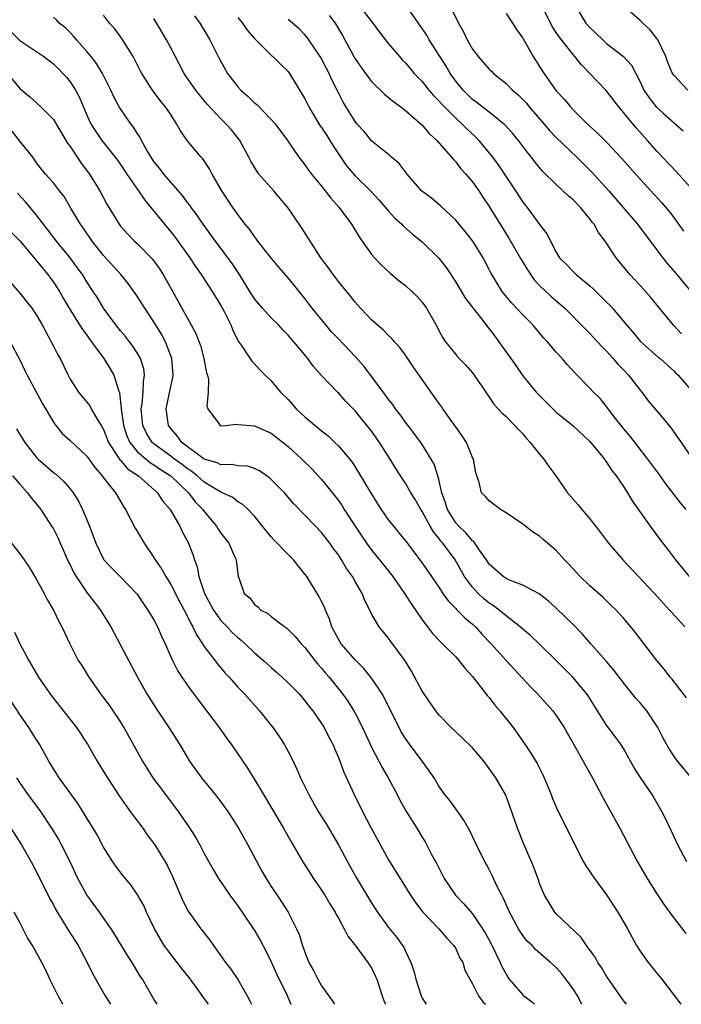
# Model space of a CAD drawing. Units: inches. Extents: x 2595000 to 2598000, y 1539000 to 1542000.
# Drawn here: x 2596153 to 2596232, y 1539000 to 1539117 of the extents above; entities that cross this region are included whole.
import ezdxf

# ---------------------------------------------------------------- set-up
doc = ezdxf.new("R2010")
doc.units = ezdxf.units.IN
doc.header["$MEASUREMENT"] = 0
doc.layers.add('LD25951539_2ft', color=9, linetype='Continuous')

msp = doc.modelspace()

# ---------------------------------------------------------------- linework, layer by layer
at = {"layer": 'LD25951539_2ft'}
for points, elevation in [([(2596193.31, 1539119.31), (2596195.13, 1539117), (2596195.91, 1539115.91), (2596197, 1539114.52), (2596198.29, 1539113), (2596198.63, 1539112.63), (2596199, 1539112.27), (2596200.05, 1539111), (2596201, 1539110.02), (2596201.8, 1539109), (2596202.35, 1539108.35), (2596203, 1539107.72), (2596203.33, 1539107.33), (2596203.66, 1539107), (2596205, 1539105.66), (2596205.74, 1539105), (2596206.35, 1539104.35), (2596207.39, 1539103.39), (2596207.76, 1539103), (2596209, 1539101.49), (2596209.39, 1539101), (2596210.08, 1539100.08), (2596212.14, 1539097), (2596213, 1539095.64), (2596213.51, 1539095), (2596214.15, 1539094.15), (2596215, 1539092.96), (2596215.85, 1539091.85), (2596217, 1539089.67), (2596217.4, 1539089), (2596218.22, 1539088.22), (2596219, 1539087.37), (2596219.37, 1539087), (2596221, 1539085.66), (2596221.35, 1539085.35), (2596221.7, 1539085), (2596222.37, 1539084.37), (2596223, 1539083.72), (2596223.37, 1539083.37), (2596223.71, 1539083), (2596225.38, 1539081), (2596226.14, 1539080.14), (2596227.03, 1539079.03), (2596229.17, 1539077.17), (2596229.38, 1539077), (2596231, 1539075.53), (2596231.26, 1539075.26), (2596231.55, 1539075), (2596233, 1539073.3)], 7662), ([(2596231.95, 1539079.94), (2596230.96, 1539080.96), (2596229, 1539083.41), (2596228.27, 1539084.27), (2596227, 1539085.7), (2596225.77, 1539087), (2596224.14, 1539089), (2596222.83, 1539091), (2596222.04, 1539092.04), (2596221.51, 1539093), (2596221.27, 1539093.27), (2596221, 1539093.64), (2596219.87, 1539095), (2596219, 1539095.91), (2596218.41, 1539096.41), (2596217, 1539097.74), (2596215.34, 1539099.34), (2596214.45, 1539100.45), (2596214.04, 1539101), (2596213.56, 1539101.56), (2596212.49, 1539103), (2596211.81, 1539103.81), (2596210.86, 1539104.86), (2596210.7, 1539105), (2596209, 1539106.36), (2596208.17, 1539107), (2596207.53, 1539107.53), (2596207, 1539107.9), (2596205.87, 1539109), (2596205.49, 1539109.49), (2596205, 1539110.08), (2596204.34, 1539111), (2596203.85, 1539111.85), (2596201.85, 1539115), (2596201.54, 1539115.54), (2596201, 1539116.34), (2596199.43, 1539118.57)], 7664), ([(2596204.33, 1539119), (2596205.33, 1539117), (2596205.94, 1539115.94), (2596206.35, 1539115), (2596207, 1539113.87), (2596207.66, 1539113), (2596209, 1539111.49), (2596209.26, 1539111.26), (2596209.51, 1539111), (2596211, 1539109.8), (2596211.79, 1539109), (2596212.44, 1539108.44), (2596213, 1539107.9), (2596213.43, 1539107.43), (2596213.78, 1539107), (2596215.52, 1539105), (2596216.19, 1539104.19), (2596217, 1539103.35), (2596219.43, 1539101), (2596221.22, 1539099.22), (2596223.25, 1539097), (2596224.99, 1539095), (2596226.67, 1539093), (2596228.21, 1539091), (2596229, 1539089.94), (2596229.39, 1539089.39), (2596230.27, 1539088.27), (2596231.38, 1539087), (2596233.04, 1539085)], 7666), ([(2596233, 1539097.4), (2596231.29, 1539099.29), (2596229.65, 1539101), (2596229, 1539101.71), (2596227.89, 1539103), (2596226.52, 1539104.52), (2596225, 1539106.35), (2596224.44, 1539107), (2596222.95, 1539108.95), (2596221.01, 1539111), (2596220, 1539112), (2596219.22, 1539113), (2596219, 1539113.24), (2596217.35, 1539115.35), (2596217, 1539115.89), (2596216.55, 1539116.55), (2596215.21, 1539119.21)], 7670), ([(2596219.27, 1539119), (2596220.54, 1539117), (2596221, 1539116.47), (2596221.76, 1539115.76), (2596222.53, 1539115), (2596223, 1539114.58), (2596225, 1539113.02), (2596225.97, 1539111.97), (2596227, 1539110), (2596227.46, 1539109), (2596228.07, 1539108.07), (2596228.92, 1539107), (2596229.78, 1539106.22), (2596232.13, 1539104.13)], 7672), ([(2596232.68, 1539109), (2596231, 1539110.8), (2596230.87, 1539111), (2596230.3, 1539112.3), (2596230.06, 1539113), (2596229.1, 1539115), (2596229, 1539115.16), (2596228.18, 1539116.18), (2596227.31, 1539117), (2596227, 1539117.31), (2596225, 1539119.07)], 7674), ([(2596232.56, 1539017), (2596231.5, 1539019), (2596231, 1539020.03), (2596230.71, 1539020.71), (2596230.07, 1539022.07), (2596229.6, 1539023), (2596228.64, 1539024.64), (2596228.42, 1539025), (2596227.03, 1539027.03), (2596226.26, 1539028.26), (2596225.86, 1539029), (2596225, 1539030.49), (2596224.68, 1539031), (2596223.99, 1539031.99), (2596223, 1539033.3), (2596220.78, 1539036.78), (2596220.63, 1539037), (2596218.96, 1539039), (2596216.99, 1539041), (2596215, 1539042.96), (2596213.95, 1539043.95), (2596213, 1539044.72), (2596212.68, 1539045), (2596211, 1539046.3), (2596210.17, 1539047), (2596209.51, 1539047.51), (2596209, 1539047.82), (2596208.35, 1539048.35), (2596207.67, 1539049), (2596207, 1539049.72), (2596206.06, 1539051), (2596204.93, 1539053), (2596203.45, 1539055), (2596203.24, 1539055.24), (2596203, 1539055.57), (2596202.33, 1539056.33), (2596201.94, 1539057), (2596201, 1539058.76), (2596200.84, 1539059), (2596200.18, 1539060.18), (2596199.66, 1539061), (2596199, 1539062.12), (2596198.64, 1539062.64), (2596197.87, 1539063.87), (2596197.19, 1539065), (2596195.91, 1539067), (2596195, 1539068.28), (2596193, 1539070.76), (2596191.89, 1539071.89), (2596191, 1539072.89), (2596190.88, 1539073), (2596189, 1539074.98), (2596188.04, 1539076.04), (2596187.36, 1539077), (2596185.68, 1539079), (2596185, 1539079.78), (2596184.4, 1539080.4), (2596183.84, 1539081), (2596183, 1539081.86), (2596181.94, 1539083), (2596181, 1539084.1), (2596180.42, 1539085), (2596179.19, 1539087), (2596178.33, 1539088.33), (2596176.33, 1539091), (2596174.89, 1539093), (2596174.13, 1539094.13), (2596173.45, 1539095), (2596173.27, 1539095.27), (2596173, 1539095.61), (2596172.42, 1539096.42), (2596171, 1539098.04), (2596170.19, 1539099), (2596169.68, 1539099.68), (2596169, 1539100.48), (2596168.65, 1539101), (2596168.15, 1539101.85), (2596167.52, 1539103), (2596167.36, 1539103.36), (2596167, 1539103.86), (2596166.57, 1539104.57), (2596166.25, 1539105), (2596165, 1539106.79), (2596164.87, 1539107), (2596164.2, 1539108.2), (2596163.84, 1539109), (2596162.85, 1539111), (2596162.16, 1539112.16), (2596161.5, 1539113), (2596161, 1539113.6), (2596159.76, 1539115), (2596159.42, 1539115.42), (2596159, 1539115.89), (2596158.44, 1539116.44), (2596157.71, 1539117), (2596157.37, 1539117.37), (2596157, 1539117.71)], 7648), ([(2596233.12, 1539027), (2596231.45, 1539029), (2596231, 1539029.63), (2596230.45, 1539030.45), (2596230.13, 1539031), (2596229.75, 1539031.75), (2596229.13, 1539033), (2596227.79, 1539035), (2596227, 1539035.93), (2596226.49, 1539036.49), (2596225, 1539038.34), (2596223.86, 1539039.86), (2596222.93, 1539040.93), (2596221.1, 1539043), (2596220.13, 1539044.13), (2596219, 1539045.28), (2596217, 1539047.22), (2596216.06, 1539048.06), (2596214.95, 1539048.95), (2596213, 1539049.98), (2596211.42, 1539050.58), (2596211, 1539050.78), (2596210.66, 1539051), (2596209, 1539052.49), (2596208.67, 1539053), (2596207.84, 1539054.16), (2596207.29, 1539055), (2596207.17, 1539055.17), (2596207, 1539055.27), (2596206.22, 1539056.22), (2596205.37, 1539057), (2596205, 1539057.42), (2596204.02, 1539059), (2596203.79, 1539059.79), (2596203.36, 1539061), (2596203, 1539062.58), (2596202.88, 1539063), (2596202.42, 1539064.42), (2596202.09, 1539065), (2596201, 1539066.76), (2596200.84, 1539067), (2596200.06, 1539068.06), (2596199, 1539069.4), (2596198.35, 1539070.35), (2596197.83, 1539071), (2596197.5, 1539071.5), (2596197, 1539072.11), (2596196.63, 1539072.63), (2596194.06, 1539076.06), (2596193, 1539077.24), (2596191, 1539079.33), (2596190.2, 1539080.2), (2596189.51, 1539081), (2596187.89, 1539083), (2596187, 1539084.16), (2596185, 1539086.61), (2596183.9, 1539087.9), (2596182.92, 1539089.08), (2596181.4, 1539091), (2596181.24, 1539091.24), (2596181, 1539091.53), (2596180.41, 1539092.41), (2596179.9, 1539093), (2596179, 1539094.16), (2596178.42, 1539095), (2596177.09, 1539097), (2596175.93, 1539099), (2596175.62, 1539099.62), (2596174.82, 1539100.82), (2596174.64, 1539101), (2596172.98, 1539103), (2596172.15, 1539104.15), (2596171.71, 1539105), (2596171, 1539106.09), (2596170.38, 1539107), (2596169.75, 1539107.75), (2596168.83, 1539109), (2596167.55, 1539111), (2596167.35, 1539111.35), (2596166.69, 1539112.69), (2596166.52, 1539113), (2596165.17, 1539115.17), (2596164.32, 1539116.32), (2596163.7, 1539117), (2596163, 1539117.94)], 7650), ([(2596232.53, 1539036.53), (2596230.79, 1539038.79), (2596230.59, 1539039), (2596229.91, 1539039.91), (2596229, 1539041), (2596226.39, 1539044.39), (2596225.9, 1539045), (2596225, 1539046.04), (2596224.13, 1539047), (2596223.56, 1539047.56), (2596222.53, 1539048.53), (2596221, 1539049.91), (2596219.86, 1539051), (2596218.49, 1539052.49), (2596217.99, 1539053), (2596217, 1539054.12), (2596215.42, 1539055.42), (2596215, 1539055.8), (2596214.26, 1539056.26), (2596213, 1539057.23), (2596211, 1539058.61), (2596210.33, 1539059), (2596209, 1539060.02), (2596208.54, 1539060.54), (2596208.09, 1539061), (2596207.79, 1539062.21), (2596207.38, 1539063.38), (2596207.11, 1539065), (2596207, 1539065.2), (2596206.29, 1539067), (2596205.78, 1539067.78), (2596203.46, 1539071), (2596203.29, 1539071.29), (2596203, 1539071.67), (2596199.97, 1539075.97), (2596199, 1539077.41), (2596198.32, 1539078.32), (2596197.71, 1539079), (2596197.38, 1539079.38), (2596197, 1539079.73), (2596196.38, 1539080.38), (2596195.64, 1539081), (2596195, 1539081.59), (2596193.64, 1539083), (2596193, 1539083.71), (2596192.44, 1539084.44), (2596191, 1539086.19), (2596190.38, 1539087), (2596189.81, 1539087.81), (2596188.92, 1539089), (2596186.62, 1539092.62), (2596184.97, 1539095), (2596184.06, 1539096.06), (2596183.29, 1539097), (2596181.52, 1539099), (2596181.3, 1539099.3), (2596180.54, 1539100.54), (2596180.32, 1539101), (2596179.24, 1539103), (2596179.14, 1539103.14), (2596178.25, 1539104.25), (2596177.59, 1539105), (2596177, 1539105.59), (2596175.34, 1539107.34), (2596174.43, 1539108.43), (2596173.99, 1539109), (2596173, 1539110.4), (2596172.6, 1539111), (2596172.06, 1539112.06), (2596171, 1539114.06), (2596170.5, 1539115), (2596169.95, 1539115.95), (2596169, 1539117.54)], 7652), ([(2596173.85, 1539117.85), (2596174.46, 1539117), (2596175.65, 1539115), (2596176.65, 1539113), (2596177.77, 1539111), (2596179, 1539109.41), (2596179.38, 1539109), (2596180.25, 1539108.25), (2596181, 1539107.5), (2596181.29, 1539107.29), (2596183, 1539105.51), (2596183.45, 1539105), (2596184.93, 1539103), (2596186.3, 1539101), (2596187, 1539100.1), (2596187.44, 1539099.44), (2596187.78, 1539099), (2596189, 1539097.54), (2596190.1, 1539096.1), (2596191.11, 1539095), (2596191.43, 1539094.57), (2596192.58, 1539093), (2596193.49, 1539091.49), (2596193.85, 1539091), (2596195, 1539089.38), (2596195.31, 1539089), (2596196.14, 1539088.14), (2596197.18, 1539087.18), (2596198.27, 1539086.27), (2596199, 1539085.69), (2596199.77, 1539085), (2596200.39, 1539084.39), (2596201, 1539083.72), (2596201.52, 1539083), (2596202.78, 1539080.78), (2596203, 1539080.34), (2596203.47, 1539079.47), (2596203.79, 1539079), (2596205, 1539077.47), (2596205.22, 1539077.22), (2596206.19, 1539076.19), (2596207, 1539075.28), (2596207.22, 1539075), (2596208.74, 1539072.74), (2596209, 1539072.4), (2596209.55, 1539071.55), (2596210.08, 1539071), (2596210.51, 1539070.51), (2596211, 1539070.08), (2596212.07, 1539069), (2596212.51, 1539068.51), (2596213, 1539068.02), (2596213.46, 1539067.46), (2596213.9, 1539067), (2596215, 1539065.59), (2596215.52, 1539065), (2596216.12, 1539064.12), (2596216.94, 1539063), (2596218.34, 1539061), (2596219.58, 1539059.59), (2596220.04, 1539059), (2596221, 1539057.87), (2596222.26, 1539056.26), (2596223.21, 1539055), (2596224.94, 1539053), (2596228.7, 1539049), (2596229.79, 1539047.79), (2596230.52, 1539047), (2596230.74, 1539046.74), (2596232.34, 1539045)], 7654), ([(2596179, 1539117.66), (2596179.58, 1539117), (2596180.14, 1539116.14), (2596181, 1539115.17), (2596183, 1539113.16), (2596183.18, 1539113), (2596184.08, 1539112.08), (2596185, 1539111.23), (2596185.17, 1539111), (2596187, 1539107.96), (2596187.47, 1539107), (2596188.8, 1539104.8), (2596189, 1539104.54), (2596189.61, 1539103.61), (2596189.99, 1539103), (2596190.37, 1539102.37), (2596191.99, 1539099.99), (2596193, 1539098.79), (2596194.85, 1539097), (2596195.88, 1539095.88), (2596197, 1539094.57), (2596197.75, 1539093.75), (2596198.58, 1539093), (2596198.77, 1539092.77), (2596199.84, 1539091.84), (2596201, 1539090.9), (2596202.97, 1539088.97), (2596203.85, 1539087.85), (2596205, 1539086.1), (2596206.17, 1539084.17), (2596208.64, 1539081), (2596208.79, 1539080.79), (2596209, 1539080.54), (2596209.65, 1539079.65), (2596210.16, 1539079), (2596212.17, 1539076.17), (2596213, 1539074.95), (2596214.61, 1539073), (2596215, 1539072.58), (2596217, 1539070.61), (2596219, 1539068.98), (2596221, 1539067.12), (2596222.73, 1539065), (2596222.83, 1539064.83), (2596223, 1539064.63), (2596223.64, 1539063.64), (2596224.15, 1539063), (2596225, 1539061.73), (2596225.48, 1539061), (2596226.05, 1539060.05), (2596228.19, 1539057), (2596229.39, 1539055.39), (2596230.27, 1539054.27), (2596231.23, 1539053), (2596232.83, 1539051)], 7656), ([(2596232.51, 1539059), (2596231.81, 1539059.81), (2596230.07, 1539062.07), (2596229.24, 1539063.24), (2596227.93, 1539065), (2596225.77, 1539067.77), (2596225, 1539068.66), (2596224.73, 1539069), (2596223.79, 1539070.21), (2596223.11, 1539071.11), (2596222.22, 1539072.22), (2596221.44, 1539073), (2596221, 1539073.48), (2596219.25, 1539075.25), (2596218.29, 1539076.29), (2596217.7, 1539077), (2596217, 1539077.75), (2596215.93, 1539079), (2596215.48, 1539079.48), (2596214.56, 1539080.56), (2596214.19, 1539081), (2596213, 1539082.22), (2596211.66, 1539083.65), (2596210.75, 1539084.75), (2596210.55, 1539085), (2596209.32, 1539087), (2596209.2, 1539087.2), (2596209, 1539087.62), (2596208.28, 1539089), (2596207.04, 1539091), (2596206.14, 1539092.14), (2596205, 1539093.5), (2596203.2, 1539095.2), (2596202.11, 1539096.11), (2596200.93, 1539097), (2596199.2, 1539099), (2596198.24, 1539100.24), (2596197.35, 1539101), (2596197.17, 1539101.17), (2596195, 1539102.93), (2596194.06, 1539104.06), (2596193.21, 1539105), (2596193, 1539105.25), (2596191.57, 1539107.57), (2596190.87, 1539109), (2596190.24, 1539110.24), (2596189.9, 1539111), (2596189.58, 1539111.58), (2596188.89, 1539112.89), (2596187.48, 1539115), (2596187.28, 1539115.28), (2596187, 1539115.61), (2596186.31, 1539116.31), (2596185.53, 1539117), (2596185, 1539117.44)], 7658), ([(2596189.92, 1539117.91), (2596190.61, 1539117), (2596191.51, 1539115.51), (2596192.84, 1539113), (2596193, 1539112.74), (2596194.23, 1539111), (2596195, 1539109.99), (2596196.49, 1539108.5), (2596197, 1539108.11), (2596197.6, 1539107.6), (2596198.46, 1539107), (2596199, 1539106.58), (2596201, 1539104.82), (2596201.83, 1539103.83), (2596202.73, 1539103), (2596204.5, 1539101), (2596204.72, 1539100.72), (2596205, 1539100.45), (2596205.63, 1539099.63), (2596206.22, 1539099), (2596207, 1539098.06), (2596207.74, 1539097), (2596208.24, 1539096.24), (2596209, 1539095.13), (2596211.34, 1539091.34), (2596212.69, 1539089), (2596212.79, 1539088.79), (2596213.56, 1539087.56), (2596214.37, 1539086.37), (2596215, 1539085.71), (2596216.4, 1539084.4), (2596218.01, 1539083), (2596220.48, 1539080.48), (2596221, 1539079.98), (2596222.42, 1539078.42), (2596223, 1539077.88), (2596223.79, 1539077), (2596224.34, 1539076.34), (2596225, 1539075.67), (2596225.63, 1539075), (2596227, 1539073.23), (2596227.19, 1539073), (2596227.97, 1539071.97), (2596229.8, 1539069.8), (2596230.69, 1539068.69), (2596231.9, 1539067), (2596233, 1539065.37)], 7660), ([(2596211, 1539118.12), (2596211.79, 1539117), (2596212.24, 1539116.24), (2596213, 1539115.2), (2596214.22, 1539113), (2596215, 1539111.81), (2596215.3, 1539111.3), (2596217, 1539108.93), (2596217.92, 1539107.92), (2596218.68, 1539107), (2596219, 1539106.67), (2596220.7, 1539105), (2596221.89, 1539103.89), (2596223, 1539102.78), (2596224.83, 1539100.83), (2596227, 1539098.37), (2596228.28, 1539097), (2596229.57, 1539095.57), (2596230.49, 1539094.49), (2596231, 1539093.81), (2596232.17, 1539092.17)], 7668), ([(2596151.96, 1539115.96), (2596153, 1539114.91), (2596155.88, 1539113), (2596157, 1539112.15), (2596157.58, 1539111.58), (2596158.15, 1539111), (2596158.55, 1539110.55), (2596159, 1539109.98), (2596159.64, 1539109), (2596160.11, 1539108.11), (2596161, 1539106), (2596161.47, 1539105), (2596162.06, 1539104.06), (2596162.79, 1539103), (2596164.65, 1539100.65), (2596165, 1539100.15), (2596165.76, 1539099), (2596167.16, 1539097), (2596167.9, 1539095.9), (2596169, 1539094.58), (2596170.26, 1539093), (2596171, 1539092.11), (2596171.49, 1539091.49), (2596173.29, 1539089), (2596173.96, 1539087.96), (2596174.65, 1539087), (2596174.78, 1539086.78), (2596175.96, 1539085), (2596176.34, 1539084.34), (2596177, 1539083.32), (2596177.39, 1539082.61), (2596178.18, 1539081), (2596178.4, 1539080.4), (2596179.06, 1539079.06), (2596179.39, 1539078.61), (2596180.68, 1539076.68), (2596181, 1539076.37), (2596181.64, 1539075.64), (2596182.28, 1539075), (2596183, 1539074.33), (2596184.11, 1539073), (2596185, 1539072.1), (2596185.52, 1539071.52), (2596185.97, 1539071), (2596187, 1539070.04), (2596188.66, 1539068.66), (2596189, 1539068.36), (2596189.77, 1539067.77), (2596190.57, 1539067), (2596191, 1539066.57), (2596192.63, 1539064.63), (2596193.42, 1539063.42), (2596194.59, 1539061.41), (2596195.66, 1539059.66), (2596196.09, 1539059), (2596197, 1539057.71), (2596197.56, 1539057), (2596198.22, 1539056.22), (2596199, 1539055.25), (2596200.84, 1539052.84), (2596202.12, 1539051), (2596203, 1539049.72), (2596203.47, 1539049), (2596204.1, 1539048.1), (2596205, 1539047.2), (2596205.09, 1539047.09), (2596205.19, 1539047), (2596206.07, 1539046.07), (2596207, 1539045.32), (2596207.34, 1539045), (2596208.13, 1539044.13), (2596209.22, 1539043), (2596211, 1539040.98), (2596213.89, 1539037.89), (2596214.76, 1539037), (2596216.57, 1539035), (2596217, 1539034.42), (2596217.92, 1539033), (2596220.21, 1539029), (2596220.48, 1539028.48), (2596221.31, 1539027), (2596222.58, 1539024.58), (2596224.57, 1539021), (2596226.68, 1539017), (2596227.83, 1539015), (2596229, 1539013.18), (2596229.87, 1539011.87), (2596230.52, 1539011), (2596230.71, 1539010.71), (2596232.44, 1539008.44)], 7646), ([(2596151.52, 1539111), (2596153, 1539109.2), (2596154.19, 1539108.19), (2596155, 1539107.49), (2596155.51, 1539107), (2596157, 1539105.49), (2596158.68, 1539102.68), (2596159, 1539102.27), (2596160.31, 1539100.31), (2596161.32, 1539099), (2596162.55, 1539097), (2596163.4, 1539095.4), (2596164.84, 1539093), (2596165, 1539092.79), (2596165.85, 1539091.85), (2596166.69, 1539091), (2596167, 1539090.72), (2596168.83, 1539088.83), (2596169.68, 1539087.68), (2596170.12, 1539087), (2596171.87, 1539083.87), (2596172.34, 1539083), (2596173.46, 1539081), (2596174, 1539080), (2596174.54, 1539078.54), (2596174.97, 1539077), (2596175.29, 1539075.29), (2596175.39, 1539075), (2596175.5, 1539074.5), (2596175.48, 1539073), (2596175.3, 1539071.3), (2596175.41, 1539071), (2596176.72, 1539069.28), (2596176.89, 1539069), (2596177, 1539068.96), (2596177.58, 1539069), (2596178.81, 1539069.19), (2596179, 1539069.12), (2596181, 1539068.98), (2596183, 1539068.08), (2596185, 1539066.51), (2596186.66, 1539065), (2596187.83, 1539063.83), (2596189, 1539062.57), (2596189.72, 1539061.72), (2596191, 1539060.06), (2596191.44, 1539059.44), (2596191.71, 1539059), (2596193, 1539057), (2596193.8, 1539055.8), (2596194.35, 1539055), (2596195, 1539054.12), (2596195.92, 1539053), (2596197.48, 1539051), (2596198.89, 1539049), (2596199.71, 1539047.71), (2596201, 1539045.83), (2596201.65, 1539045), (2596202.22, 1539044.22), (2596203.2, 1539043.2), (2596203.44, 1539043), (2596205, 1539041.43), (2596205.39, 1539041), (2596206.07, 1539040.07), (2596207, 1539039.07), (2596208.8, 1539036.8), (2596209, 1539036.57), (2596209.68, 1539035.68), (2596210.27, 1539035), (2596211.84, 1539033), (2596213.15, 1539031.15), (2596213.95, 1539029.95), (2596214.7, 1539028.7), (2596215.38, 1539027.38), (2596215.56, 1539027), (2596216.39, 1539025), (2596216.55, 1539024.55), (2596217.14, 1539023.14), (2596218.48, 1539020.48), (2596219.19, 1539019), (2596220.25, 1539017), (2596220.53, 1539016.53), (2596221.55, 1539015), (2596223, 1539013.04), (2596224.35, 1539011), (2596225.48, 1539009), (2596226.58, 1539007), (2596227, 1539006.35), (2596227.97, 1539005), (2596229, 1539003.7), (2596229.58, 1539003), (2596231.84, 1539000)], 7644), ([(2596225.36, 1539000), (2596225, 1539000.45), (2596224.61, 1539001), (2596223, 1539003.35), (2596222.39, 1539004.39), (2596221.97, 1539005), (2596221.62, 1539005.62), (2596220.61, 1539007), (2596219.97, 1539007.97), (2596217, 1539010.8), (2596216.81, 1539011), (2596215.59, 1539013), (2596215, 1539014.42), (2596214.86, 1539014.86), (2596214.32, 1539016.32), (2596214.05, 1539017), (2596213.11, 1539019.11), (2596212.36, 1539021), (2596211.51, 1539023.51), (2596211, 1539024.81), (2596210.92, 1539025), (2596209.77, 1539027), (2596209, 1539028.13), (2596208.34, 1539029), (2596207, 1539030.58), (2596205.78, 1539031.78), (2596204.46, 1539033), (2596203, 1539034.53), (2596202.64, 1539035), (2596201, 1539037.35), (2596199.71, 1539039.71), (2596198.96, 1539040.96), (2596197.27, 1539043.27), (2596197, 1539043.65), (2596195.87, 1539045), (2596195, 1539046.49), (2596194.75, 1539047), (2596194.15, 1539048.15), (2596193.83, 1539049), (2596193, 1539050.41), (2596192.67, 1539051), (2596191.97, 1539051.97), (2596191.38, 1539053), (2596191, 1539053.58), (2596190.4, 1539054.4), (2596189.97, 1539055), (2596189, 1539056.26), (2596188.26, 1539057), (2596185.69, 1539059.69), (2596184.56, 1539061), (2596182.78, 1539062.78), (2596181.6, 1539063.6), (2596181, 1539063.89), (2596180.15, 1539064.15), (2596179, 1539064.22), (2596178.35, 1539064.35), (2596177, 1539064.31), (2596176.55, 1539064.55), (2596175, 1539064.98), (2596172.33, 1539067), (2596171.79, 1539067.79), (2596171, 1539068.66), (2596170.74, 1539069), (2596170.45, 1539071), (2596171, 1539073.67), (2596171.26, 1539074.74), (2596171.3, 1539075), (2596171.12, 1539077), (2596170.36, 1539079), (2596169.89, 1539079.89), (2596169, 1539081.37), (2596167.9, 1539083), (2596167, 1539084.42), (2596166.6, 1539085), (2596165.93, 1539085.93), (2596165.07, 1539087), (2596163, 1539089.28), (2596161.65, 1539091), (2596160.57, 1539092.57), (2596160.25, 1539093), (2596159.14, 1539094.86), (2596158.3, 1539096.3), (2596157.73, 1539097), (2596157, 1539097.96), (2596156.07, 1539099), (2596155.58, 1539099.58), (2596155, 1539100.33), (2596154.74, 1539100.74), (2596154.55, 1539101), (2596153, 1539102.93), (2596152.09, 1539104.09)], 7642), ([(2596220.06, 1539000), (2596220.03, 1539000.03), (2596219.52, 1539001), (2596219, 1539001.83), (2596218.15, 1539003), (2596217.64, 1539003.64), (2596217, 1539004.39), (2596216.32, 1539005), (2596214.53, 1539006.53), (2596214.11, 1539007), (2596213.53, 1539007.53), (2596213, 1539008.21), (2596212.68, 1539008.68), (2596212.49, 1539009), (2596211.41, 1539011), (2596210.68, 1539012.68), (2596210.49, 1539013), (2596209.96, 1539014.04), (2596209.36, 1539015.36), (2596209, 1539016.08), (2596208.67, 1539016.67), (2596208.47, 1539017), (2596207.47, 1539019), (2596206.67, 1539020.67), (2596205.97, 1539021.97), (2596205, 1539023.31), (2596204.31, 1539024.31), (2596203.72, 1539025), (2596203, 1539026.01), (2596202.41, 1539027), (2596201.84, 1539027.84), (2596201.01, 1539029), (2596199.5, 1539031), (2596199, 1539031.7), (2596198.5, 1539032.5), (2596198.24, 1539033), (2596197, 1539035.5), (2596196.52, 1539036.52), (2596196.24, 1539037), (2596195, 1539038.86), (2596194.04, 1539040.04), (2596193, 1539041.06), (2596191.32, 1539043), (2596191, 1539043.53), (2596190.23, 1539045), (2596189.94, 1539045.94), (2596189.48, 1539047), (2596189.35, 1539047.35), (2596189, 1539048.04), (2596188.67, 1539048.67), (2596187.22, 1539051), (2596187, 1539051.3), (2596185.65, 1539053), (2596185, 1539053.63), (2596183.35, 1539055.35), (2596183, 1539055.75), (2596182.42, 1539056.42), (2596181, 1539058.22), (2596180.24, 1539059), (2596179.59, 1539059.59), (2596179, 1539059.93), (2596178.41, 1539060.41), (2596177, 1539061.05), (2596175, 1539062.24), (2596174.14, 1539063), (2596173.51, 1539063.51), (2596173, 1539063.83), (2596172.35, 1539064.35), (2596171.45, 1539065), (2596171, 1539065.36), (2596169, 1539066.83), (2596168.8, 1539067), (2596168.11, 1539068.11), (2596167.67, 1539069), (2596167.49, 1539071), (2596167.59, 1539071.59), (2596167.72, 1539073), (2596167.74, 1539074.26), (2596167.88, 1539075), (2596167.78, 1539075.78), (2596167.4, 1539077), (2596167, 1539077.69), (2596166.49, 1539078.49), (2596166.07, 1539079), (2596165.61, 1539079.61), (2596165, 1539080.3), (2596164.44, 1539081), (2596163, 1539082.99), (2596162.25, 1539084.25), (2596161.77, 1539085), (2596161, 1539086.16), (2596160.48, 1539087), (2596159.86, 1539087.86), (2596159, 1539089), (2596157.36, 1539091), (2596156.36, 1539092.36), (2596155, 1539094.1), (2596153.67, 1539095.67), (2596152.73, 1539096.73)], 7640), ([(2596152.01, 1539092.01), (2596153, 1539091.02), (2596154.83, 1539088.83), (2596155, 1539088.66), (2596155.73, 1539087.73), (2596156.35, 1539087), (2596157, 1539086.11), (2596157.72, 1539085), (2596158.18, 1539084.18), (2596158.89, 1539083), (2596160.14, 1539081), (2596160.46, 1539080.46), (2596161, 1539079.77), (2596161.31, 1539079.31), (2596163.02, 1539077), (2596163.78, 1539075.78), (2596164.23, 1539075), (2596164.76, 1539073.24), (2596164.9, 1539072.9), (2596165.09, 1539071.09), (2596165.09, 1539071), (2596165.33, 1539069.33), (2596165.36, 1539069), (2596165.77, 1539067.77), (2596166.11, 1539067), (2596167, 1539065.92), (2596168.06, 1539065), (2596168.58, 1539064.58), (2596169, 1539064.33), (2596169.78, 1539063.78), (2596171, 1539063), (2596173.12, 1539061), (2596173.93, 1539059.93), (2596174.82, 1539059), (2596175, 1539058.74), (2596176.47, 1539057), (2596176.67, 1539056.67), (2596177, 1539056.18), (2596177.93, 1539055), (2596178.67, 1539053.33), (2596178.8, 1539053), (2596179.05, 1539051.05), (2596179.13, 1539050.87), (2596179.78, 1539049), (2596180.45, 1539048.45), (2596181, 1539047.69), (2596181.38, 1539047.38), (2596181.75, 1539047), (2596182.58, 1539046.58), (2596183, 1539046.23), (2596184.6, 1539045), (2596184.84, 1539044.84), (2596185.86, 1539043.86), (2596186.56, 1539043), (2596187, 1539042.55), (2596188.19, 1539041), (2596188.55, 1539040.55), (2596189, 1539040.06), (2596189.48, 1539039.48), (2596189.9, 1539039), (2596191.51, 1539037), (2596192.13, 1539036.13), (2596192.85, 1539035), (2596193, 1539034.73), (2596193.89, 1539033), (2596195, 1539030.6), (2596196.23, 1539028.23), (2596196.96, 1539027), (2596198, 1539025), (2596198.33, 1539024.33), (2596199.05, 1539023.05), (2596200.35, 1539021), (2596201, 1539019.93), (2596201.36, 1539019.36), (2596202.12, 1539017.88), (2596202.74, 1539016.74), (2596203.64, 1539015), (2596204.98, 1539013), (2596205.97, 1539011.97), (2596207, 1539010.77), (2596208.21, 1539009), (2596208.51, 1539008.51), (2596209.22, 1539007.22), (2596210.31, 1539005), (2596210.51, 1539004.51), (2596211, 1539003.59), (2596211.23, 1539003.23), (2596211.39, 1539003), (2596213, 1539001.12), (2596213.14, 1539001), (2596214.2, 1539000.2), (2596214.38, 1539000)], 7638), ([(2596151.04, 1539087), (2596153, 1539084.81), (2596153.81, 1539083.81), (2596154.42, 1539083), (2596155, 1539082.16), (2596155.67, 1539081), (2596156.74, 1539079), (2596157, 1539078.47), (2596157.51, 1539077.51), (2596157.81, 1539077), (2596158.77, 1539075), (2596159, 1539074.55), (2596159.99, 1539073), (2596161, 1539071.79), (2596161.34, 1539071.34), (2596161.52, 1539071), (2596162.23, 1539069.78), (2596162.83, 1539068.83), (2596163, 1539068.55), (2596163.59, 1539067), (2596164.75, 1539065.25), (2596164.93, 1539064.93), (2596165, 1539064.88), (2596165.85, 1539063.85), (2596167.15, 1539063), (2596169.42, 1539061), (2596170.02, 1539060.02), (2596170.92, 1539059), (2596172.07, 1539057), (2596172.37, 1539056.37), (2596173.12, 1539055), (2596173.64, 1539053.64), (2596173.83, 1539053), (2596174.16, 1539052.16), (2596174.35, 1539051), (2596175.02, 1539049), (2596176.11, 1539047), (2596177, 1539045.76), (2596177.73, 1539045), (2596178.34, 1539044.34), (2596179, 1539043.73), (2596179.42, 1539043.42), (2596179.88, 1539043), (2596181, 1539041.92), (2596182.08, 1539041), (2596183, 1539040.14), (2596183.62, 1539039.62), (2596184.3, 1539039), (2596185, 1539038.34), (2596186.31, 1539037), (2596187, 1539036.2), (2596187.52, 1539035.52), (2596187.94, 1539035), (2596189, 1539033.49), (2596189.31, 1539033), (2596189.87, 1539031.87), (2596190.34, 1539031), (2596190.52, 1539030.52), (2596191, 1539029.44), (2596191.18, 1539029), (2596191.66, 1539027.66), (2596192.89, 1539025), (2596193.88, 1539023), (2596194.83, 1539021.18), (2596197, 1539017.22), (2596199.6, 1539013), (2596200.17, 1539012.17), (2596201.08, 1539011), (2596203, 1539009), (2596203.91, 1539007.91), (2596204.79, 1539007), (2596205, 1539006.64), (2596205.51, 1539005.51), (2596205.83, 1539005), (2596206.08, 1539004.08), (2596206.67, 1539003), (2596207, 1539002.44), (2596207.71, 1539001), (2596208.26, 1539000.26), (2596208.54, 1539000)], 7636), ([(2596151.83, 1539079), (2596153, 1539076.86), (2596153.58, 1539075.58), (2596153.87, 1539075), (2596155, 1539072.94), (2596155.66, 1539071.66), (2596157, 1539069.4), (2596157.16, 1539069.16), (2596157.3, 1539069), (2596158.06, 1539068.06), (2596159, 1539067.21), (2596161, 1539065.36), (2596161.97, 1539063.97), (2596162.84, 1539063), (2596163, 1539062.77), (2596164.41, 1539061), (2596165.36, 1539059.36), (2596165.61, 1539059), (2596166.77, 1539056.77), (2596167, 1539056.4), (2596167.82, 1539055), (2596169, 1539053.27), (2596169.16, 1539053), (2596169.91, 1539051.91), (2596170.41, 1539051), (2596171, 1539050.05), (2596172.04, 1539048.04), (2596172.62, 1539047), (2596173, 1539046.25), (2596173.4, 1539045.4), (2596173.65, 1539045), (2596174.07, 1539044.07), (2596174.8, 1539043), (2596175, 1539042.68), (2596176.6, 1539040.6), (2596177.5, 1539039.5), (2596177.97, 1539039), (2596179, 1539037.82), (2596179.79, 1539037), (2596181.61, 1539035), (2596183.19, 1539033), (2596183.94, 1539031.94), (2596184.54, 1539031), (2596185, 1539030.16), (2596185.59, 1539029), (2596186.05, 1539028.05), (2596186.49, 1539027), (2596187.46, 1539025), (2596188.61, 1539023), (2596189.53, 1539021.53), (2596191, 1539019.02), (2596192.1, 1539017), (2596193.22, 1539015), (2596194.39, 1539013), (2596195, 1539012), (2596195.65, 1539011), (2596197, 1539009.17), (2596197.98, 1539007.98), (2596198.67, 1539007), (2596198.8, 1539006.8), (2596199, 1539006.35), (2596199.66, 1539005), (2596199.99, 1539003.99), (2596200.23, 1539003), (2596200.86, 1539001), (2596201, 1539000.73), (2596201.46, 1539000)], 7634), ([(2596152.6, 1539068.6), (2596153, 1539067.94), (2596153.38, 1539067.38), (2596153.59, 1539067), (2596155, 1539065.21), (2596155.2, 1539065), (2596157, 1539063.42), (2596157.25, 1539063.25), (2596158.3, 1539062.3), (2596159, 1539061.48), (2596159.38, 1539061), (2596159.99, 1539059.99), (2596160.49, 1539059), (2596161.31, 1539057), (2596162.08, 1539055), (2596163, 1539053.06), (2596163.04, 1539053), (2596163.99, 1539051.99), (2596165, 1539050.98), (2596166.93, 1539049), (2596167, 1539048.91), (2596167.75, 1539047.75), (2596168.29, 1539047), (2596169, 1539045.83), (2596169.43, 1539045), (2596169.91, 1539043.91), (2596170.34, 1539043), (2596171.23, 1539041), (2596171.81, 1539039.81), (2596172.34, 1539039), (2596173.43, 1539037.43), (2596174.29, 1539036.29), (2596175.29, 1539035), (2596176.78, 1539033), (2596177.7, 1539031.7), (2596178.21, 1539031), (2596180.16, 1539028.16), (2596181, 1539026.8), (2596182.06, 1539025), (2596182.42, 1539024.42), (2596184.44, 1539021), (2596185.37, 1539019.37), (2596186.78, 1539017), (2596188.04, 1539015), (2596189, 1539013.59), (2596189.38, 1539013), (2596189.98, 1539011.98), (2596190.6, 1539011), (2596190.72, 1539010.72), (2596191, 1539010.27), (2596191.71, 1539009), (2596192.12, 1539008.12), (2596193.07, 1539006.93), (2596194.53, 1539005), (2596195, 1539004.26), (2596195.41, 1539003.41), (2596195.58, 1539003), (2596196.24, 1539001), (2596196.44, 1539000.44), (2596196.64, 1539000)], 7632), ([(2596152.14, 1539063), (2596153, 1539062), (2596153.9, 1539061), (2596154.37, 1539060.37), (2596155, 1539059.65), (2596155.5, 1539059), (2596156.8, 1539057), (2596157, 1539056.68), (2596157.57, 1539055.57), (2596157.81, 1539055), (2596158.18, 1539054.18), (2596158.78, 1539052.78), (2596159, 1539052.39), (2596159.45, 1539051.45), (2596159.71, 1539051), (2596161, 1539049.12), (2596162.63, 1539047), (2596163, 1539046.38), (2596163.87, 1539045), (2596164.25, 1539044.25), (2596164.93, 1539043), (2596167.02, 1539039), (2596168.16, 1539037), (2596169.26, 1539035.26), (2596170.79, 1539033), (2596172.05, 1539031), (2596173.25, 1539029), (2596174.67, 1539027), (2596176.32, 1539025), (2596176.62, 1539024.62), (2596177.47, 1539023.47), (2596177.8, 1539023), (2596179.09, 1539021), (2596180.2, 1539019), (2596181.88, 1539015.88), (2596182.39, 1539015), (2596183, 1539014.05), (2596184.22, 1539012.22), (2596185, 1539010.97), (2596186.01, 1539009), (2596186.32, 1539008.32), (2596186.72, 1539007), (2596187, 1539006.22), (2596187.49, 1539005), (2596188.05, 1539004.05), (2596188.54, 1539003), (2596189, 1539002.21), (2596190.33, 1539000.33), (2596190.54, 1539000)], 7630), ([(2596152.01, 1539055), (2596153, 1539053.72), (2596153.52, 1539053), (2596154.11, 1539052.11), (2596155, 1539050.66), (2596155.89, 1539049), (2596156.25, 1539048.26), (2596157, 1539047), (2596157.64, 1539045.64), (2596158.02, 1539045), (2596158.35, 1539044.35), (2596158.95, 1539043), (2596159.98, 1539041), (2596160.39, 1539040.39), (2596161.22, 1539039), (2596162.63, 1539037), (2596163, 1539036.53), (2596163.65, 1539035.65), (2596165, 1539033.66), (2596165.41, 1539033), (2596167.64, 1539029), (2596168.15, 1539028.15), (2596168.87, 1539027), (2596170.36, 1539025), (2596171.9, 1539023), (2596173.17, 1539021.16), (2596173.94, 1539019.94), (2596174.46, 1539019), (2596175, 1539017.97), (2596176.06, 1539016.06), (2596176.71, 1539015), (2596178.07, 1539013), (2596179, 1539011.74), (2596181, 1539008.79), (2596181.66, 1539007.66), (2596182.36, 1539006.36), (2596183, 1539005.07), (2596183.63, 1539003.63), (2596184.86, 1539001.14), (2596185.35, 1539000)], 7628), ([(2596152.37, 1539044.37), (2596153, 1539042.97), (2596154.07, 1539041), (2596155.24, 1539039), (2596156.77, 1539036.77), (2596159, 1539033.94), (2596159.76, 1539033), (2596161.08, 1539031), (2596162.22, 1539029), (2596163, 1539027.77), (2596163.46, 1539027), (2596164.86, 1539024.86), (2596165.67, 1539023.67), (2596166.18, 1539023), (2596166.52, 1539022.52), (2596167.66, 1539021), (2596168.21, 1539020.21), (2596169.1, 1539019), (2596170.35, 1539017), (2596170.58, 1539016.58), (2596171.22, 1539015.22), (2596172.4, 1539012.4), (2596173.09, 1539011.09), (2596174.6, 1539009), (2596175.65, 1539007.65), (2596176.09, 1539007), (2596177, 1539005.78), (2596177.55, 1539005), (2596178.19, 1539004.19), (2596179, 1539002.96), (2596180.12, 1539001), (2596180.43, 1539000.43), (2596180.63, 1539000)], 7626), ([(2596175.49, 1539000), (2596175, 1539000.71), (2596174.27, 1539001.73), (2596173.19, 1539003.19), (2596172.3, 1539004.3), (2596171.79, 1539005), (2596171, 1539005.98), (2596170.24, 1539007), (2596169.77, 1539007.77), (2596169.08, 1539009), (2596168.13, 1539011), (2596167.78, 1539011.78), (2596167, 1539013.14), (2596166.23, 1539014.23), (2596165.32, 1539015.31), (2596164.46, 1539016.46), (2596164.08, 1539017), (2596163, 1539018.75), (2596162.21, 1539020.21), (2596161.76, 1539021), (2596161, 1539022.2), (2596160.53, 1539023), (2596159.93, 1539023.93), (2596157.68, 1539027), (2596157, 1539028.08), (2596156.46, 1539029), (2596155.35, 1539031), (2596155, 1539031.55), (2596154.45, 1539032.45), (2596154.09, 1539033), (2596153, 1539034.54), (2596152.03, 1539036.03)], 7624), ([(2596169.4, 1539000), (2596169, 1539000.62), (2596167.62, 1539003), (2596167.36, 1539003.36), (2596166.39, 1539005), (2596165.83, 1539005.83), (2596164.33, 1539008.33), (2596163.91, 1539009), (2596162.51, 1539011), (2596161, 1539013.06), (2596159.94, 1539015), (2596158.99, 1539017), (2596157.99, 1539019), (2596157.64, 1539019.64), (2596156.9, 1539020.9), (2596155.49, 1539023), (2596154, 1539025), (2596153, 1539026.46), (2596152.66, 1539027)], 7622), ([(2596151.92, 1539021), (2596153.2, 1539019), (2596154.34, 1539017), (2596155.39, 1539015), (2596156.59, 1539012.59), (2596157, 1539011.85), (2596157.28, 1539011.28), (2596158.8, 1539008.8), (2596159.95, 1539007), (2596161.04, 1539005), (2596161.68, 1539003.68), (2596163.19, 1539001), (2596163.83, 1539000)], 7620), ([(2596158.13, 1539000), (2596157.57, 1539001), (2596156.6, 1539003), (2596156.09, 1539004.09), (2596155.61, 1539005), (2596155, 1539006.12), (2596154.5, 1539007), (2596153.93, 1539007.93), (2596153, 1539009.75), (2596152.33, 1539011)], 7618)]:
    msp.add_lwpolyline(points, dxfattribs=dict(at, elevation=elevation))

doc.saveas('drawing.dxf')
